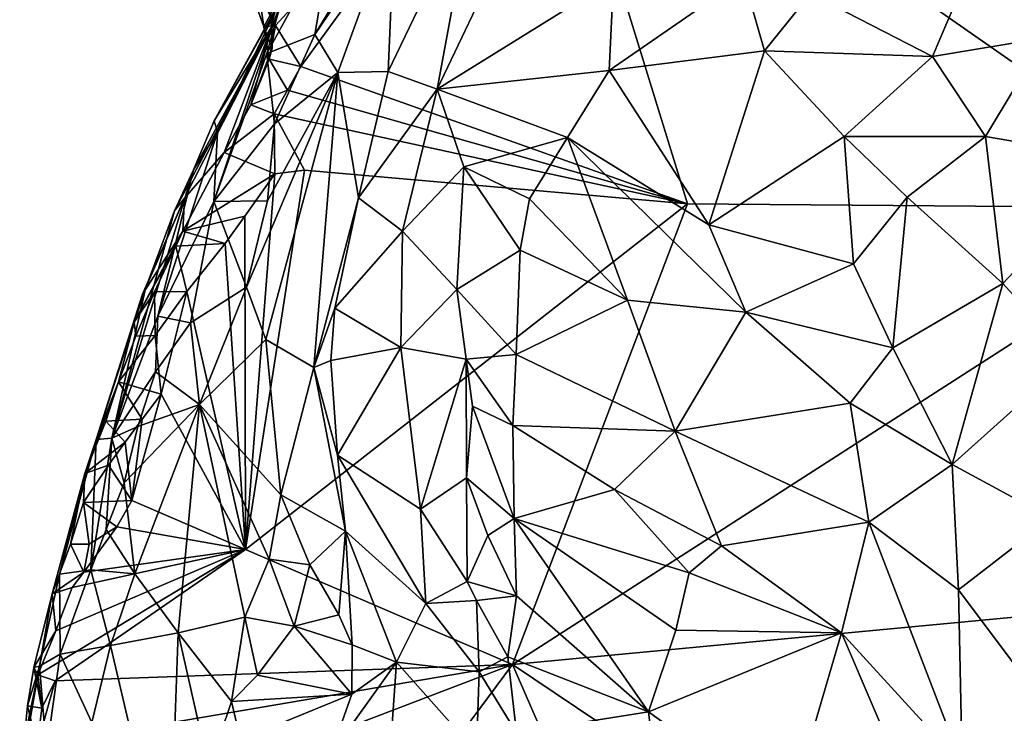
# Model space of a CAD drawing. Units: metres. Extents: x 26.7 to 28.7, y -9 to 15.
# Drawn here: x 26.9 to 27.6, y 7.6 to 8.2 of the extents above; entities that cross this region are included whole.
import ezdxf

# ---------------------------------------------------------------- set-up
doc = ezdxf.new("R2010")
doc.units = ezdxf.units.M

msp = doc.modelspace()

# ---------------------------------------------------------------- linework, layer by layer
at = {"layer": '1'}
for points in [[(27.07232, 8.15127, -1.47576), (27.06008, 8.17429, -1.47571), (27.27148, 8.36822, -1.48772)], [(27.09105, 8.12061, -1.47612), (27.07232, 8.15127, -1.47576), (27.27148, 8.36822, -1.48772)], [(27.09105, 8.12061, -1.47612), (27.27148, 8.36822, -1.48772), (27.37932, 8.01811, -1.49282)], [(27.37932, 8.01811, -1.49282), (27.27148, 8.36822, -1.48772), (27.7781, 8.01503, -1.51619)], [(27.7781, 8.01503, -1.51619), (27.27148, 8.36822, -1.48772), (28.07384, 8.19317, -1.53591)], [(27.11432, 8.21873, -1.20737), (27.10166, 8.14458, -1.13049), (27.19847, 8.30456, -1.0914)], [(27.10166, 8.14458, -1.13049), (27.16119, 8.23266, -1.09178), (27.19847, 8.30456, -1.0914)], [(27.26888, 8.26327, -0.96717), (27.21969, 8.24903, -1.01211), (27.19278, 8.10366, -0.97036)], [(27.26888, 8.26327, -0.96717), (27.19278, 8.10366, -0.97036), (27.32421, 8.18556, -0.89486)], [(27.47125, 8.17508, -0.82981), (27.56224, 8.12797, -0.8055), (27.6194, 8.26256, -0.8185)], [(27.56224, 8.12797, -0.8055), (27.64584, 8.14189, -0.80248), (27.6194, 8.26256, -0.8185)], [(27.16119, 8.23266, -1.09178), (27.15635, 8.1169, -1.01816), (27.21969, 8.24903, -1.01211)], [(27.15635, 8.1169, -1.01816), (27.19278, 8.10366, -0.97036), (27.21969, 8.24903, -1.01211)], [(27.10166, 8.14458, -1.13049), (27.11869, 8.11619, -1.07008), (27.16119, 8.23266, -1.09178)], [(27.11869, 8.11619, -1.07008), (27.15635, 8.1169, -1.01816), (27.16119, 8.23266, -1.09178)], [(27.07803, 8.17433, -1.27051), (27.06569, 8.1302, -1.21543), (27.11432, 8.21873, -1.20737)], [(27.11432, 8.21873, -1.20737), (27.06569, 8.1302, -1.21543), (27.10166, 8.14458, -1.13049)], [(27.32421, 8.18556, -0.89486), (27.32114, 8.11768, -0.87845), (27.42127, 8.18693, -0.84849)], [(27.42127, 8.18693, -0.84849), (27.32114, 8.11768, -0.87845), (27.43674, 8.13224, -0.83316)], [(27.42127, 8.18693, -0.84849), (27.43674, 8.13224, -0.83316), (27.47125, 8.17508, -0.82981)], [(27.32421, 8.18556, -0.89486), (27.19278, 8.10366, -0.97036), (27.32114, 8.11768, -0.87845)], [(27.0291, 8.07168, -1.26874), (27.02635, 8.01995, -1.19672), (27.07803, 8.17433, -1.27051)], [(27.02635, 8.01995, -1.19672), (27.06569, 8.1302, -1.21543), (27.07803, 8.17433, -1.27051)], [(27.02658, 8.07998, -1.33121), (27.0291, 8.07168, -1.26874), (27.07803, 8.17433, -1.27051)], [(27.0712, 8.16089, -1.356), (27.02658, 8.07998, -1.33121), (27.07803, 8.17433, -1.27051)], [(27.0536, 8.17837, -1.45525), (27.06008, 8.17429, -1.47571), (27.06359, 8.15025, -1.47317)], [(27.06865, 8.15979, -1.44808), (27.0536, 8.17837, -1.45525), (27.06359, 8.15025, -1.47317)], [(27.06359, 8.15025, -1.47317), (27.06008, 8.17429, -1.47571), (27.07232, 8.15127, -1.47576)], [(27.07173, 8.16835, -1.42334), (27.06955, 8.1504, -1.38627), (27.07461, 8.17654, -1.39872)], [(27.07461, 8.17654, -1.39872), (27.06955, 8.1504, -1.38627), (27.0712, 8.16089, -1.356)], [(27.47125, 8.17508, -0.82981), (27.43674, 8.13224, -0.83316), (27.56224, 8.12797, -0.8055)], [(27.06865, 8.15979, -1.44808), (27.06955, 8.1504, -1.38627), (27.07173, 8.16835, -1.42334)], [(27.06955, 8.1504, -1.38627), (27.02658, 8.07998, -1.33121), (27.0712, 8.16089, -1.356)], [(27.06359, 8.15025, -1.47317), (27.06971, 8.1342, -1.44345), (27.06865, 8.15979, -1.44808)], [(27.06865, 8.15979, -1.44808), (27.06971, 8.1342, -1.44345), (27.06955, 8.1504, -1.38627)], [(27.06955, 8.1504, -1.38627), (27.00429, 8.02248, -1.39758), (26.99686, 8.01291, -1.34033)], [(26.99686, 8.01291, -1.34033), (27.01099, 8.04341, -1.31619), (27.06955, 8.1504, -1.38627)], [(27.06955, 8.1504, -1.38627), (27.03403, 8.0565, -1.46542), (27.00429, 8.02248, -1.39758)], [(27.06955, 8.1504, -1.38627), (27.01099, 8.04341, -1.31619), (27.02658, 8.07998, -1.33121)], [(27.03403, 8.0565, -1.46542), (27.06955, 8.1504, -1.38627), (27.05397, 8.09193, -1.46622)], [(27.05397, 8.09193, -1.46622), (27.06955, 8.1504, -1.38627), (27.06971, 8.1342, -1.44345)], [(27.06743, 8.12605, -1.46804), (27.06359, 8.15025, -1.47317), (27.07232, 8.15127, -1.47576)], [(27.06359, 8.15025, -1.47317), (27.06743, 8.12605, -1.46804), (27.06971, 8.1342, -1.44345)], [(27.06743, 8.12605, -1.46804), (27.07232, 8.15127, -1.47576), (27.09105, 8.12061, -1.47612)], [(27.06569, 8.1302, -1.21543), (27.07157, 8.07779, -1.13583), (27.10166, 8.14458, -1.13049)], [(27.07157, 8.07779, -1.13583), (27.11869, 8.11619, -1.07008), (27.10166, 8.14458, -1.13049)], [(27.64584, 8.14189, -0.80248), (27.56224, 8.12797, -0.8055), (27.60152, 8.06839, -0.80122)], [(27.60152, 8.06839, -0.80122), (27.70185, 8.05131, -0.81051), (27.64584, 8.14189, -0.80248)], [(27.06569, 8.1302, -1.21543), (27.02635, 8.01995, -1.19672), (27.07157, 8.07779, -1.13583)], [(27.06743, 8.12605, -1.46804), (27.05397, 8.09193, -1.46622), (27.06971, 8.1342, -1.44345)], [(27.32114, 8.11768, -0.87845), (27.39533, 8.00253, -0.83162), (27.43674, 8.13224, -0.83316)], [(27.43674, 8.13224, -0.83316), (27.39533, 8.00253, -0.83162), (27.49623, 8.06844, -0.80971)], [(27.43674, 8.13224, -0.83316), (27.49623, 8.06844, -0.80971), (27.56224, 8.12797, -0.8055)], [(27.49623, 8.06844, -0.80971), (27.60152, 8.06839, -0.80122), (27.56224, 8.12797, -0.8055)], [(27.05397, 8.09193, -1.46622), (27.06743, 8.12605, -1.46804), (27.08108, 8.10292, -1.47808)], [(27.08108, 8.10292, -1.47808), (27.06743, 8.12605, -1.46804), (27.09105, 8.12061, -1.47612)], [(27.08108, 8.10292, -1.47808), (27.09105, 8.12061, -1.47612), (27.37932, 8.01811, -1.49282)], [(27.05067, 7.95595, -1.09952), (27.06504, 7.91697, -1.07058), (27.11869, 8.11619, -1.07008)], [(27.06638, 8.02045, -1.10628), (27.05067, 7.95595, -1.09952), (27.11869, 8.11619, -1.07008)], [(27.11869, 8.11619, -1.07008), (27.06504, 7.91697, -1.07058), (27.10094, 7.8961, -1.01202)], [(27.07157, 8.07779, -1.13583), (27.06638, 8.02045, -1.10628), (27.11869, 8.11619, -1.07008)], [(27.11869, 8.11619, -1.07008), (27.10094, 7.8961, -1.01202), (27.13419, 8.0226, -1.00756)], [(27.11869, 8.11619, -1.07008), (27.13419, 8.0226, -1.00756), (27.15635, 8.1169, -1.01816)], [(27.13419, 8.0226, -1.00756), (27.19278, 8.10366, -0.97036), (27.15635, 8.1169, -1.01816)], [(27.19278, 8.10366, -0.97036), (27.28993, 8.06755, -0.88645), (27.32114, 8.11768, -0.87845)], [(27.28993, 8.06755, -0.88645), (27.39533, 8.00253, -0.83162), (27.32114, 8.11768, -0.87845)], [(27.07121, 8.08518, -1.47982), (27.05397, 8.09193, -1.46622), (27.08108, 8.10292, -1.47808)], [(27.07121, 8.08518, -1.47982), (27.08108, 8.10292, -1.47808), (27.37932, 8.01811, -1.49282)], [(27.13419, 8.0226, -1.00756), (27.16696, 7.99769, -0.96626), (27.19278, 8.10366, -0.97036)], [(27.19278, 8.10366, -0.97036), (27.16696, 7.99769, -0.96626), (27.21278, 8.04563, -0.93311)], [(27.28993, 8.06755, -0.88645), (27.19278, 8.10366, -0.97036), (27.21278, 8.04563, -0.93311)], [(27.03403, 8.0565, -1.46542), (27.05397, 8.09193, -1.46622), (27.07121, 8.08518, -1.47982)], [(27.07183, 8.04041, -1.47697), (27.03403, 8.0565, -1.46542), (27.07121, 8.08518, -1.47982)], [(27.07183, 8.04041, -1.47697), (27.07121, 8.08518, -1.47982), (27.09398, 8.04326, -1.47711)], [(27.09398, 8.04326, -1.47711), (27.07121, 8.08518, -1.47982), (27.37932, 8.01811, -1.49282)], [(27.01099, 8.04341, -1.31619), (27.0291, 8.07168, -1.26874), (27.02658, 8.07998, -1.33121)], [(27.02635, 8.01995, -1.19672), (27.06638, 8.02045, -1.10628), (27.07157, 8.07779, -1.13583)], [(27.01099, 8.04341, -1.31619), (26.98459, 7.93432, -1.24521), (27.0291, 8.07168, -1.26874)], [(27.0291, 8.07168, -1.26874), (26.98459, 7.93432, -1.24521), (27.02635, 8.01995, -1.19672)], [(27.39533, 8.00253, -0.83162), (27.50323, 7.97328, -0.80741), (27.49623, 8.06844, -0.80971)], [(27.49623, 8.06844, -0.80971), (27.50323, 7.97328, -0.80741), (27.54322, 8.02319, -0.80266)], [(27.49623, 8.06844, -0.80971), (27.54322, 8.02319, -0.80266), (27.60152, 8.06839, -0.80122)], [(27.60152, 8.06839, -0.80122), (27.54322, 8.02319, -0.80266), (27.61444, 7.9588, -0.80723)], [(27.61444, 7.9588, -0.80723), (27.70185, 8.05131, -0.81051), (27.60152, 8.06839, -0.80122)], [(27.21278, 8.04563, -0.93311), (27.26166, 8.02191, -0.89432), (27.28993, 8.06755, -0.88645)], [(27.26166, 8.02191, -0.89432), (27.33471, 7.94622, -0.84962), (27.28993, 8.06755, -0.88645)], [(27.28993, 8.06755, -0.88645), (27.33471, 7.94622, -0.84962), (27.42303, 7.93742, -0.82142)], [(27.39533, 8.00253, -0.83162), (27.28993, 8.06755, -0.88645), (27.42303, 7.93742, -0.82142)], [(27.00319, 7.99777, -1.46381), (27.00429, 8.02248, -1.39758), (27.03403, 8.0565, -1.46542)], [(27.07183, 8.04041, -1.47697), (27.00319, 7.99777, -1.46381), (27.03403, 8.0565, -1.46542)], [(27.61444, 7.9588, -0.80723), (27.66528, 7.90303, -0.82117), (27.70185, 8.05131, -0.81051)], [(26.9502, 7.84342, -1.2704), (26.98459, 7.93432, -1.24521), (27.01099, 8.04341, -1.31619)], [(26.9502, 7.84342, -1.2704), (27.01099, 8.04341, -1.31619), (26.99686, 8.01291, -1.34033)], [(27.04948, 8.00894, -1.47601), (27.00319, 7.99777, -1.46381), (27.07183, 8.04041, -1.47697)], [(27.04948, 8.00894, -1.47601), (27.07183, 8.04041, -1.47697), (27.04989, 7.76017, -1.47258)], [(27.07183, 8.04041, -1.47697), (27.09398, 8.04326, -1.47711), (27.04989, 7.76017, -1.47258)], [(27.09398, 8.04326, -1.47711), (27.37932, 8.01811, -1.49282), (27.04989, 7.76017, -1.47258)], [(27.21278, 8.04563, -0.93311), (27.16696, 7.99769, -0.96626), (27.20741, 7.95417, -0.92004)], [(27.21278, 8.04563, -0.93311), (27.20741, 7.95417, -0.92004), (27.25463, 7.98348, -0.89216)], [(27.26166, 8.02191, -0.89432), (27.21278, 8.04563, -0.93311), (27.25463, 7.98348, -0.89216)], [(26.97301, 7.9507, -1.38707), (27.00429, 8.02248, -1.39758), (27.00319, 7.99777, -1.46381)], [(26.97301, 7.9507, -1.38707), (26.97525, 7.95497, -1.35568), (27.00429, 8.02248, -1.39758)], [(27.00429, 8.02248, -1.39758), (26.97525, 7.95497, -1.35568), (26.99686, 8.01291, -1.34033)], [(26.98459, 7.93432, -1.24521), (27.00874, 7.92942, -1.1795), (27.02635, 8.01995, -1.19672)], [(27.02635, 8.01995, -1.19672), (27.00874, 7.92942, -1.1795), (27.05067, 7.95595, -1.09952)], [(27.02635, 8.01995, -1.19672), (27.05067, 7.95595, -1.09952), (27.06638, 8.02045, -1.10628)], [(27.24905, 7.6746, -1.48215), (27.04989, 7.76017, -1.47258), (27.37932, 8.01811, -1.49282)], [(27.13419, 8.0226, -1.00756), (27.10094, 7.8961, -1.01202), (27.11656, 7.9404, -1.0043)], [(27.13419, 8.0226, -1.00756), (27.11656, 7.9404, -1.0043), (27.16696, 7.99769, -0.96626)], [(27.24905, 7.6746, -1.48215), (27.37932, 8.01811, -1.49282), (27.7781, 8.01503, -1.51619)], [(27.26166, 8.02191, -0.89432), (27.25463, 7.98348, -0.89216), (27.33471, 7.94622, -0.84962)], [(27.50323, 7.97328, -0.80741), (27.53264, 7.91066, -0.81035), (27.54322, 8.02319, -0.80266)], [(27.54322, 8.02319, -0.80266), (27.53264, 7.91066, -0.81035), (27.61444, 7.9588, -0.80723)], [(26.97525, 7.95497, -1.35568), (26.9502, 7.84342, -1.2704), (26.99686, 8.01291, -1.34033)], [(27.24905, 7.6746, -1.48215), (27.7781, 8.01503, -1.51619), (28.08401, 7.75333, -1.53013)], [(27.0347, 7.98859, -1.47515), (27.00319, 7.99777, -1.46381), (27.04948, 8.00894, -1.47601)], [(27.0347, 7.98859, -1.47515), (27.04948, 8.00894, -1.47601), (27.04989, 7.76017, -1.47258)], [(27.39533, 8.00253, -0.83162), (27.42303, 7.93742, -0.82142), (27.50323, 7.97328, -0.80741)], [(26.96682, 7.92988, -1.42009), (26.97301, 7.9507, -1.38707), (27.00319, 7.99777, -1.46381)], [(26.96682, 7.92988, -1.42009), (27.00319, 7.99777, -1.46381), (26.99796, 7.98664, -1.46302)], [(26.99796, 7.98664, -1.46302), (27.00319, 7.99777, -1.46381), (27.0347, 7.98859, -1.47515)], [(27.16696, 7.99769, -0.96626), (27.11656, 7.9404, -1.0043), (27.1658, 7.91105, -0.96633)], [(27.16696, 7.99769, -0.96626), (27.1658, 7.91105, -0.96633), (27.20741, 7.95417, -0.92004)], [(27.00621, 7.95277, -1.47232), (26.99796, 7.98664, -1.46302), (27.0347, 7.98859, -1.47515)], [(27.00621, 7.95277, -1.47232), (27.0347, 7.98859, -1.47515), (27.04989, 7.76017, -1.47258)], [(26.98199, 7.9525, -1.46151), (26.96682, 7.92988, -1.42009), (26.99796, 7.98664, -1.46302)], [(26.98199, 7.9525, -1.46151), (26.99796, 7.98664, -1.46302), (27.00621, 7.95277, -1.47232)], [(27.25463, 7.98348, -0.89216), (27.20741, 7.95417, -0.92004), (27.25162, 7.90575, -0.88479)], [(27.25463, 7.98348, -0.89216), (27.25162, 7.90575, -0.88479), (27.33471, 7.94622, -0.84962)], [(27.50323, 7.97328, -0.80741), (27.42303, 7.93742, -0.82142), (27.53264, 7.91066, -0.81035)], [(27.53264, 7.91066, -0.81035), (27.57669, 7.82365, -0.82515), (27.61444, 7.9588, -0.80723)], [(27.61444, 7.9588, -0.80723), (27.57669, 7.82365, -0.82515), (27.66528, 7.90303, -0.82117)], [(26.93862, 7.84245, -1.35244), (26.9502, 7.84342, -1.2704), (26.97525, 7.95497, -1.35568)], [(26.93862, 7.84245, -1.35244), (26.97525, 7.95497, -1.35568), (26.97301, 7.9507, -1.38707)], [(26.96804, 7.91936, -1.45963), (26.96682, 7.92988, -1.42009), (26.98199, 7.9525, -1.46151)], [(26.96804, 7.91936, -1.45963), (26.98199, 7.9525, -1.46151), (26.98262, 7.92003, -1.47171)], [(26.98262, 7.92003, -1.47171), (26.98199, 7.9525, -1.46151), (27.00621, 7.95277, -1.47232)], [(26.98262, 7.92003, -1.47171), (27.00621, 7.95277, -1.47232), (26.98703, 7.87615, -1.47068)], [(26.98703, 7.87615, -1.47068), (27.00621, 7.95277, -1.47232), (27.04989, 7.76017, -1.47258)], [(27.00874, 7.92942, -1.1795), (27.01556, 7.86838, -1.15529), (27.05067, 7.95595, -1.09952)], [(27.05067, 7.95595, -1.09952), (27.01556, 7.86838, -1.15529), (27.06504, 7.91697, -1.07058)], [(27.20741, 7.95417, -0.92004), (27.1658, 7.91105, -0.96633), (27.21444, 7.90226, -0.91082)], [(27.20741, 7.95417, -0.92004), (27.21444, 7.90226, -0.91082), (27.25162, 7.90575, -0.88479)], [(26.96682, 7.92988, -1.42009), (26.93862, 7.84245, -1.35244), (26.97301, 7.9507, -1.38707)], [(27.33471, 7.94622, -0.84962), (27.25162, 7.90575, -0.88479), (27.37025, 7.84848, -0.83709)], [(27.33471, 7.94622, -0.84962), (27.37025, 7.84848, -0.83709), (27.42303, 7.93742, -0.82142)], [(27.11656, 7.9404, -1.0043), (27.10094, 7.8961, -1.01202), (27.11338, 7.90118, -1.00167)], [(27.11656, 7.9404, -1.0043), (27.11338, 7.90118, -1.00167), (27.1658, 7.91105, -0.96633)], [(27.42303, 7.93742, -0.82142), (27.37025, 7.84848, -0.83709), (27.50062, 7.86942, -0.8166)], [(27.42303, 7.93742, -0.82142), (27.50062, 7.86942, -0.8166), (27.53264, 7.91066, -0.81035)], [(26.95509, 7.88545, -1.45677), (26.93862, 7.84245, -1.35244), (26.96682, 7.92988, -1.42009)], [(26.98459, 7.93432, -1.24521), (26.9502, 7.84342, -1.2704), (26.98284, 7.89288, -1.20883)], [(26.95509, 7.88545, -1.45677), (26.96682, 7.92988, -1.42009), (26.96804, 7.91936, -1.45963)], [(26.98459, 7.93432, -1.24521), (26.98284, 7.89288, -1.20883), (27.00874, 7.92942, -1.1795)], [(27.00874, 7.92942, -1.1795), (26.98284, 7.89288, -1.20883), (27.01556, 7.86838, -1.15529)], [(26.95509, 7.88545, -1.45677), (26.96804, 7.91936, -1.45963), (26.98262, 7.92003, -1.47171)], [(26.95509, 7.88545, -1.45677), (26.98262, 7.92003, -1.47171), (26.98703, 7.87615, -1.47068)], [(27.01556, 7.86838, -1.15529), (27.0761, 7.80104, -1.06039), (27.06504, 7.91697, -1.07058)], [(27.0761, 7.80104, -1.06039), (27.10094, 7.8961, -1.01202), (27.06504, 7.91697, -1.07058)], [(27.11338, 7.90118, -1.00167), (27.11843, 7.83062, -1.00009), (27.1658, 7.91105, -0.96633)], [(27.1658, 7.91105, -0.96633), (27.11843, 7.83062, -1.00009), (27.18028, 7.79025, -0.96051)], [(27.1658, 7.91105, -0.96633), (27.18028, 7.79025, -0.96051), (27.21444, 7.90226, -0.91082)], [(27.50062, 7.86942, -0.8166), (27.57669, 7.82365, -0.82515), (27.53264, 7.91066, -0.81035)], [(27.11338, 7.90118, -1.00167), (27.10094, 7.8961, -1.01202), (27.11843, 7.83062, -1.00009)], [(27.21444, 7.90226, -0.91082), (27.18028, 7.79025, -0.96051), (27.21476, 7.81381, -0.91326)], [(27.21444, 7.90226, -0.91082), (27.2492, 7.85288, -0.88534), (27.25162, 7.90575, -0.88479)], [(27.21444, 7.90226, -0.91082), (27.21476, 7.81381, -0.91326), (27.21901, 7.86723, -0.90699)], [(27.21444, 7.90226, -0.91082), (27.21901, 7.86723, -0.90699), (27.2492, 7.85288, -0.88534)], [(27.25162, 7.90575, -0.88479), (27.2492, 7.85288, -0.88534), (27.37025, 7.84848, -0.83709)], [(27.66528, 7.90303, -0.82117), (27.57669, 7.82365, -0.82515), (27.65049, 7.78377, -0.84635)], [(26.9502, 7.84342, -1.2704), (26.96957, 7.85203, -1.22027), (26.98284, 7.89288, -1.20883)], [(26.96957, 7.85203, -1.22027), (27.01556, 7.86838, -1.15529), (26.98284, 7.89288, -1.20883)], [(27.10094, 7.8961, -1.01202), (27.0761, 7.80104, -1.06039), (27.12448, 7.77385, -1.00596)], [(27.10094, 7.8961, -1.01202), (27.12448, 7.77385, -1.00596), (27.11843, 7.83062, -1.00009)], [(26.93009, 7.81705, -1.43785), (26.95509, 7.88545, -1.45677), (26.94582, 7.85595, -1.45483)], [(26.95509, 7.88545, -1.45677), (26.93009, 7.81705, -1.43785), (26.93862, 7.84245, -1.35244)], [(26.94582, 7.85595, -1.45483), (26.95509, 7.88545, -1.45677), (26.97289, 7.85758, -1.46938)], [(26.97289, 7.85758, -1.46938), (26.95509, 7.88545, -1.45677), (26.98703, 7.87615, -1.47068)], [(26.97289, 7.85758, -1.46938), (26.98703, 7.87615, -1.47068), (26.96516, 7.79678, -1.46878)], [(26.96516, 7.79678, -1.46878), (26.98703, 7.87615, -1.47068), (27.04989, 7.76017, -1.47258)], [(26.95939, 7.80996, -1.22468), (26.96737, 7.74221, -1.20748), (27.01556, 7.86838, -1.15529)], [(26.96957, 7.85203, -1.22027), (26.95939, 7.80996, -1.22468), (27.01556, 7.86838, -1.15529)], [(27.01556, 7.86838, -1.15529), (26.96737, 7.74221, -1.20748), (26.99967, 7.69812, -1.16404)], [(27.01556, 7.86838, -1.15529), (26.99967, 7.69812, -1.16404), (27.04927, 7.70982, -1.09844)], [(27.01556, 7.86838, -1.15529), (27.04927, 7.70982, -1.09844), (27.06751, 7.75316, -1.07464)], [(27.01556, 7.86838, -1.15529), (27.06751, 7.75316, -1.07464), (27.0761, 7.80104, -1.06039)], [(27.21901, 7.86723, -0.90699), (27.21476, 7.81381, -0.91326), (27.25017, 7.78353, -0.88739)], [(27.21901, 7.86723, -0.90699), (27.25017, 7.78353, -0.88739), (27.2492, 7.85288, -0.88534)], [(27.50062, 7.86942, -0.8166), (27.37025, 7.84848, -0.83709), (27.51465, 7.78061, -0.83058)], [(27.50062, 7.86942, -0.8166), (27.51465, 7.78061, -0.83058), (27.57669, 7.82365, -0.82515)], [(26.93009, 7.81705, -1.43785), (26.94582, 7.85595, -1.45483), (26.96016, 7.84038, -1.46876)], [(26.96016, 7.84038, -1.46876), (26.94582, 7.85595, -1.45483), (26.97289, 7.85758, -1.46938)], [(26.96016, 7.84038, -1.46876), (26.97289, 7.85758, -1.46938), (26.96516, 7.79678, -1.46878)], [(26.9502, 7.84342, -1.2704), (26.95939, 7.80996, -1.22468), (26.96957, 7.85203, -1.22027)], [(27.2492, 7.85288, -0.88534), (27.25017, 7.78353, -0.88739), (27.32498, 7.80497, -0.85977)], [(27.37025, 7.84848, -0.83709), (27.2492, 7.85288, -0.88534), (27.32498, 7.80497, -0.85977)], [(27.37025, 7.84848, -0.83709), (27.32498, 7.80497, -0.85977), (27.40477, 7.76312, -0.84473)], [(27.37025, 7.84848, -0.83709), (27.40477, 7.76312, -0.84473), (27.51465, 7.78061, -0.83058)], [(26.93862, 7.84245, -1.35244), (26.91122, 7.74192, -1.36516), (26.93448, 7.74523, -1.26048)], [(26.93009, 7.81705, -1.43785), (26.91122, 7.74192, -1.36516), (26.93862, 7.84245, -1.35244)], [(26.93862, 7.84245, -1.35244), (26.93448, 7.74523, -1.26048), (26.9502, 7.84342, -1.2704)], [(26.93448, 7.74523, -1.26048), (26.9459, 7.77513, -1.24416), (26.9502, 7.84342, -1.2704)], [(26.9502, 7.84342, -1.2704), (26.9459, 7.77513, -1.24416), (26.95939, 7.80996, -1.22468)], [(26.94772, 7.82314, -1.46837), (26.93009, 7.81705, -1.43785), (26.96016, 7.84038, -1.46876)], [(26.94772, 7.82314, -1.46837), (26.96016, 7.84038, -1.46876), (26.96516, 7.79678, -1.46878)], [(27.11843, 7.83062, -1.00009), (27.12448, 7.77385, -1.00596), (27.18439, 7.72012, -0.97304)], [(27.11843, 7.83062, -1.00009), (27.18439, 7.72012, -0.97304), (27.18028, 7.79025, -0.96051)], [(26.92909, 7.79528, -1.44903), (26.93009, 7.81705, -1.43785), (26.94772, 7.82314, -1.46837)], [(26.92909, 7.79528, -1.44903), (26.94772, 7.82314, -1.46837), (26.96516, 7.79678, -1.46878)], [(27.57669, 7.82365, -0.82515), (27.51465, 7.78061, -0.83058), (27.58142, 7.73018, -0.85033)], [(27.57669, 7.82365, -0.82515), (27.58142, 7.73018, -0.85033), (27.65049, 7.78377, -0.84635)], [(26.90583, 7.72725, -1.43549), (26.91122, 7.74192, -1.36516), (26.93009, 7.81705, -1.43785)], [(26.90583, 7.72725, -1.43549), (26.93009, 7.81705, -1.43785), (26.91951, 7.76435, -1.44635)], [(26.91951, 7.76435, -1.44635), (26.93009, 7.81705, -1.43785), (26.92909, 7.79528, -1.44903)], [(27.21476, 7.81381, -0.91326), (27.18028, 7.79025, -0.96051), (27.21512, 7.73639, -0.91925)], [(27.21512, 7.73639, -0.91925), (27.23061, 7.7708, -0.90188), (27.21476, 7.81381, -0.91326)], [(27.23061, 7.7708, -0.90188), (27.25017, 7.78353, -0.88739), (27.21476, 7.81381, -0.91326)], [(26.95939, 7.80996, -1.22468), (26.9459, 7.77513, -1.24416), (26.96737, 7.74221, -1.20748)], [(27.32498, 7.80497, -0.85977), (27.25017, 7.78353, -0.88739), (27.3806, 7.74279, -0.85226)], [(27.32498, 7.80497, -0.85977), (27.3806, 7.74279, -0.85226), (27.40477, 7.76312, -0.84473)], [(26.95393, 7.77728, -1.46932), (26.92909, 7.79528, -1.44903), (26.96516, 7.79678, -1.46878)], [(26.95393, 7.77728, -1.46932), (26.96516, 7.79678, -1.46878), (27.04989, 7.76017, -1.47258)], [(27.0761, 7.80104, -1.06039), (27.06751, 7.75316, -1.07464), (27.09775, 7.74873, -1.04822)], [(27.0761, 7.80104, -1.06039), (27.09775, 7.74873, -1.04822), (27.12448, 7.77385, -1.00596)], [(26.91951, 7.76435, -1.44635), (26.92909, 7.79528, -1.44903), (26.93329, 7.76426, -1.46801)], [(26.93329, 7.76426, -1.46801), (26.92909, 7.79528, -1.44903), (26.95393, 7.77728, -1.46932)], [(27.18028, 7.79025, -0.96051), (27.18439, 7.72012, -0.97304), (27.21512, 7.73639, -0.91925)], [(27.23061, 7.7708, -0.90188), (27.25193, 7.72581, -0.89459), (27.25017, 7.78353, -0.88739)], [(27.25017, 7.78353, -0.88739), (27.25193, 7.72581, -0.89459), (27.35034, 7.63914, -0.88132)], [(27.25017, 7.78353, -0.88739), (27.35034, 7.63914, -0.88132), (27.37079, 7.70019, -0.86423)], [(27.3806, 7.74279, -0.85226), (27.25017, 7.78353, -0.88739), (27.37079, 7.70019, -0.86423)], [(27.65049, 7.78377, -0.84635), (27.58142, 7.73018, -0.85033), (27.64679, 7.64283, -0.89663)], [(26.92928, 7.74334, -1.46864), (26.93329, 7.76426, -1.46801), (26.95393, 7.77728, -1.46932)], [(26.92928, 7.74334, -1.46864), (26.95393, 7.77728, -1.46932), (27.04989, 7.76017, -1.47258)], [(26.9459, 7.77513, -1.24416), (26.93448, 7.74523, -1.26048), (26.96737, 7.74221, -1.20748)], [(27.40477, 7.76312, -0.84473), (27.49415, 7.69802, -0.85367), (27.51465, 7.78061, -0.83058)], [(27.51465, 7.78061, -0.83058), (27.49415, 7.69802, -0.85367), (27.58422, 7.59974, -0.89884)], [(27.51465, 7.78061, -0.83058), (27.58422, 7.59974, -0.89884), (27.58142, 7.73018, -0.85033)], [(27.09775, 7.74873, -1.04822), (27.11958, 7.71144, -1.05136), (27.12448, 7.77385, -1.00596)], [(27.11958, 7.71144, -1.05136), (27.12943, 7.68921, -1.0529), (27.12448, 7.77385, -1.00596)], [(27.12448, 7.77385, -1.00596), (27.12943, 7.68921, -1.0529), (27.16239, 7.6762, -1.02176)], [(27.12448, 7.77385, -1.00596), (27.16239, 7.6762, -1.02176), (27.18439, 7.72012, -0.97304)], [(27.23061, 7.7708, -0.90188), (27.21512, 7.73639, -0.91925), (27.25193, 7.72581, -0.89459)], [(26.89511, 7.6667, -1.4617), (26.90843, 7.69952, -1.4637), (27.04989, 7.76017, -1.47258)], [(26.90799, 7.6624, -1.46625), (26.89511, 7.6667, -1.4617), (27.04989, 7.76017, -1.47258)], [(26.90583, 7.72725, -1.43549), (26.91951, 7.76435, -1.44635), (26.92928, 7.74334, -1.46864)], [(26.90799, 7.6624, -1.46625), (27.04989, 7.76017, -1.47258), (27.24905, 7.6746, -1.48215)], [(26.90843, 7.69952, -1.4637), (26.92074, 7.73183, -1.46587), (27.04989, 7.76017, -1.47258)], [(26.92928, 7.74334, -1.46864), (26.91951, 7.76435, -1.44635), (26.93329, 7.76426, -1.46801)], [(26.92074, 7.73183, -1.46587), (26.92928, 7.74334, -1.46864), (27.04989, 7.76017, -1.47258)], [(27.40477, 7.76312, -0.84473), (27.3806, 7.74279, -0.85226), (27.49415, 7.69802, -0.85367)], [(27.06751, 7.75316, -1.07464), (27.04927, 7.70982, -1.09844), (27.08627, 7.70308, -1.07347)], [(27.06751, 7.75316, -1.07464), (27.08627, 7.70308, -1.07347), (27.09775, 7.74873, -1.04822)], [(27.92925, 7.21717, -1.51512), (27.24905, 7.6746, -1.48215), (28.08401, 7.75333, -1.53013)], [(27.09775, 7.74873, -1.04822), (27.08627, 7.70308, -1.07347), (27.11958, 7.71144, -1.05136)], [(26.90583, 7.72725, -1.43549), (26.8963, 7.67326, -1.39174), (26.91122, 7.74192, -1.36516)], [(26.91122, 7.74192, -1.36516), (26.8963, 7.67326, -1.39174), (26.91172, 7.68232, -1.30747)], [(26.92074, 7.73183, -1.46587), (26.90583, 7.72725, -1.43549), (26.92928, 7.74334, -1.46864)], [(26.91122, 7.74192, -1.36516), (26.91172, 7.68232, -1.30747), (26.93448, 7.74523, -1.26048)], [(26.93448, 7.74523, -1.26048), (26.91172, 7.68232, -1.30747), (26.94923, 7.68868, -1.23288)], [(26.93448, 7.74523, -1.26048), (26.94923, 7.68868, -1.23288), (26.96737, 7.74221, -1.20748)], [(26.96737, 7.74221, -1.20748), (26.94923, 7.68868, -1.23288), (26.99967, 7.69812, -1.16404)], [(27.37079, 7.70019, -0.86423), (27.49415, 7.69802, -0.85367), (27.3806, 7.74279, -0.85226)], [(26.90843, 7.69952, -1.4637), (26.90583, 7.72725, -1.43549), (26.92074, 7.73183, -1.46587)], [(27.21512, 7.73639, -0.91925), (27.18439, 7.72012, -0.97304), (27.22208, 7.72231, -0.91339)], [(27.21512, 7.73639, -0.91925), (27.22208, 7.72231, -0.91339), (27.25193, 7.72581, -0.89459)], [(26.8963, 7.67326, -1.39174), (26.90583, 7.72725, -1.43549), (26.89214, 7.67229, -1.43825)], [(26.90843, 7.69952, -1.4637), (26.89214, 7.67229, -1.43825), (26.90583, 7.72725, -1.43549)], [(27.22208, 7.72231, -0.91339), (27.24549, 7.68019, -0.90398), (27.25193, 7.72581, -0.89459)], [(27.25193, 7.72581, -0.89459), (27.24549, 7.68019, -0.90398), (27.35034, 7.63914, -0.88132)], [(27.58142, 7.73018, -0.85033), (27.58422, 7.59974, -0.89884), (27.64679, 7.64283, -0.89663)], [(27.18439, 7.72012, -0.97304), (27.16239, 7.6762, -1.02176), (27.22415, 7.6691, -0.92192)], [(27.18439, 7.72012, -0.97304), (27.22415, 7.6691, -0.92192), (27.22208, 7.72231, -0.91339)], [(27.22208, 7.72231, -0.91339), (27.22415, 7.6691, -0.92192), (27.24549, 7.68019, -0.90398)], [(26.99967, 7.69812, -1.16404), (27.03939, 7.6469, -1.10783), (27.04927, 7.70982, -1.09844)], [(27.04927, 7.70982, -1.09844), (27.03939, 7.6469, -1.10783), (27.05886, 7.6666, -1.09416)], [(27.04927, 7.70982, -1.09844), (27.05886, 7.6666, -1.09416), (27.08627, 7.70308, -1.07347)], [(27.11958, 7.71144, -1.05136), (27.08627, 7.70308, -1.07347), (27.12943, 7.68921, -1.0529)], [(27.08627, 7.70308, -1.07347), (27.05886, 7.6666, -1.09416), (27.12928, 7.65232, -1.05759)], [(27.12943, 7.68921, -1.0529), (27.08627, 7.70308, -1.07347), (27.12928, 7.65232, -1.05759)], [(26.89511, 7.6667, -1.4617), (26.89214, 7.67229, -1.43825), (26.90843, 7.69952, -1.4637)], [(26.94923, 7.68868, -1.23288), (26.9927, 7.50307, -1.18461), (26.99967, 7.69812, -1.16404)], [(26.99967, 7.69812, -1.16404), (26.9927, 7.50307, -1.18461), (27.0225, 7.59664, -1.12435)], [(26.99967, 7.69812, -1.16404), (27.0225, 7.59664, -1.12435), (27.03939, 7.6469, -1.10783)], [(27.37079, 7.70019, -0.86423), (27.35034, 7.63914, -0.88132), (27.49415, 7.69802, -0.85367)], [(27.35034, 7.63914, -0.88132), (27.45489, 7.56388, -0.89635), (27.49415, 7.69802, -0.85367)], [(27.49415, 7.69802, -0.85367), (27.45489, 7.56388, -0.89635), (27.54441, 7.58076, -0.89688)], [(27.49415, 7.69802, -0.85367), (27.54441, 7.58076, -0.89688), (27.58422, 7.59974, -0.89884)], [(26.91172, 7.68232, -1.30747), (26.93524, 7.6312, -1.25653), (26.94923, 7.68868, -1.23288)], [(26.93524, 7.6312, -1.25653), (26.9927, 7.50307, -1.18461), (26.94923, 7.68868, -1.23288)], [(27.12943, 7.68921, -1.0529), (27.12928, 7.65232, -1.05759), (27.16239, 7.6762, -1.02176)], [(26.8963, 7.67326, -1.39174), (26.90146, 7.60993, -1.31645), (26.91172, 7.68232, -1.30747)], [(26.91172, 7.68232, -1.30747), (26.90146, 7.60993, -1.31645), (26.93524, 7.6312, -1.25653)], [(27.22415, 7.6691, -0.92192), (27.25194, 7.62363, -0.91181), (27.24549, 7.68019, -0.90398)], [(27.24549, 7.68019, -0.90398), (27.25194, 7.62363, -0.91181), (27.35034, 7.63914, -0.88132)], [(26.88468, 7.6162, -1.43058), (26.8815, 7.58977, -1.42721), (26.8963, 7.67326, -1.39174)], [(26.8963, 7.67326, -1.39174), (26.8815, 7.58977, -1.42721), (26.90146, 7.60993, -1.31645)], [(26.88731, 7.64366, -1.43453), (26.88468, 7.6162, -1.43058), (26.8963, 7.67326, -1.39174)], [(26.89214, 7.67229, -1.43825), (26.88731, 7.64366, -1.43453), (26.8963, 7.67326, -1.39174)], [(26.88731, 7.64366, -1.43453), (26.89214, 7.67229, -1.43825), (26.89796, 7.642, -1.45675)], [(26.89214, 7.67229, -1.43825), (26.89511, 7.6667, -1.4617), (26.89796, 7.642, -1.45675)], [(26.89447, 7.61412, -1.45296), (26.90799, 7.6624, -1.46625), (27.24905, 7.6746, -1.48215)], [(26.92844, 7.55179, -1.46418), (26.89447, 7.61412, -1.45296), (27.24905, 7.6746, -1.48215)], [(27.02749, 7.37614, -1.46884), (26.92844, 7.55179, -1.46418), (27.24905, 7.6746, -1.48215)], [(27.40141, 7.3248, -1.48788), (27.02749, 7.37614, -1.46884), (27.24905, 7.6746, -1.48215)], [(27.12928, 7.65232, -1.05759), (27.11325, 7.60723, -1.0724), (27.16239, 7.6762, -1.02176)], [(27.11325, 7.60723, -1.0724), (27.15555, 7.5766, -1.03934), (27.16239, 7.6762, -1.02176)], [(27.16239, 7.6762, -1.02176), (27.15555, 7.5766, -1.03934), (27.22205, 7.609, -0.93723)], [(27.16239, 7.6762, -1.02176), (27.22205, 7.609, -0.93723), (27.22415, 7.6691, -0.92192)], [(27.40141, 7.3248, -1.48788), (27.24905, 7.6746, -1.48215), (27.92925, 7.21717, -1.51512)], [(26.89796, 7.642, -1.45675), (26.89511, 7.6667, -1.4617), (26.90799, 7.6624, -1.46625)], [(27.05886, 7.6666, -1.09416), (27.03939, 7.6469, -1.10783), (27.12928, 7.65232, -1.05759)], [(27.22415, 7.6691, -0.92192), (27.22205, 7.609, -0.93723), (27.25194, 7.62363, -0.91181)], [(26.89447, 7.61412, -1.45296), (26.89796, 7.642, -1.45675), (26.90799, 7.6624, -1.46625)], [(27.03939, 7.6469, -1.10783), (27.04606, 7.61837, -1.10284), (27.12928, 7.65232, -1.05759)], [(27.12928, 7.65232, -1.05759), (27.04606, 7.61837, -1.10284), (27.11325, 7.60723, -1.0724)], [(26.88468, 7.6162, -1.43058), (26.88731, 7.64366, -1.43453), (26.89447, 7.61412, -1.45296)], [(26.89447, 7.61412, -1.45296), (26.88731, 7.64366, -1.43453), (26.89796, 7.642, -1.45675)], [(27.03939, 7.6469, -1.10783), (27.0225, 7.59664, -1.12435), (27.04606, 7.61837, -1.10284)], [(27.55136, 7.49567, -0.9373), (27.64051, 7.51994, -0.96079), (27.64679, 7.64283, -0.89663)], [(27.58422, 7.59974, -0.89884), (27.55136, 7.49567, -0.9373), (27.64679, 7.64283, -0.89663)], [(27.25194, 7.62363, -0.91181), (27.36882, 7.49106, -0.92564), (27.35034, 7.63914, -0.88132)], [(27.36882, 7.49106, -0.92564), (27.45489, 7.56388, -0.89635), (27.35034, 7.63914, -0.88132)]]:
    msp.add_3dface(points, dxfattribs=at)

doc.saveas('drawing.dxf')
